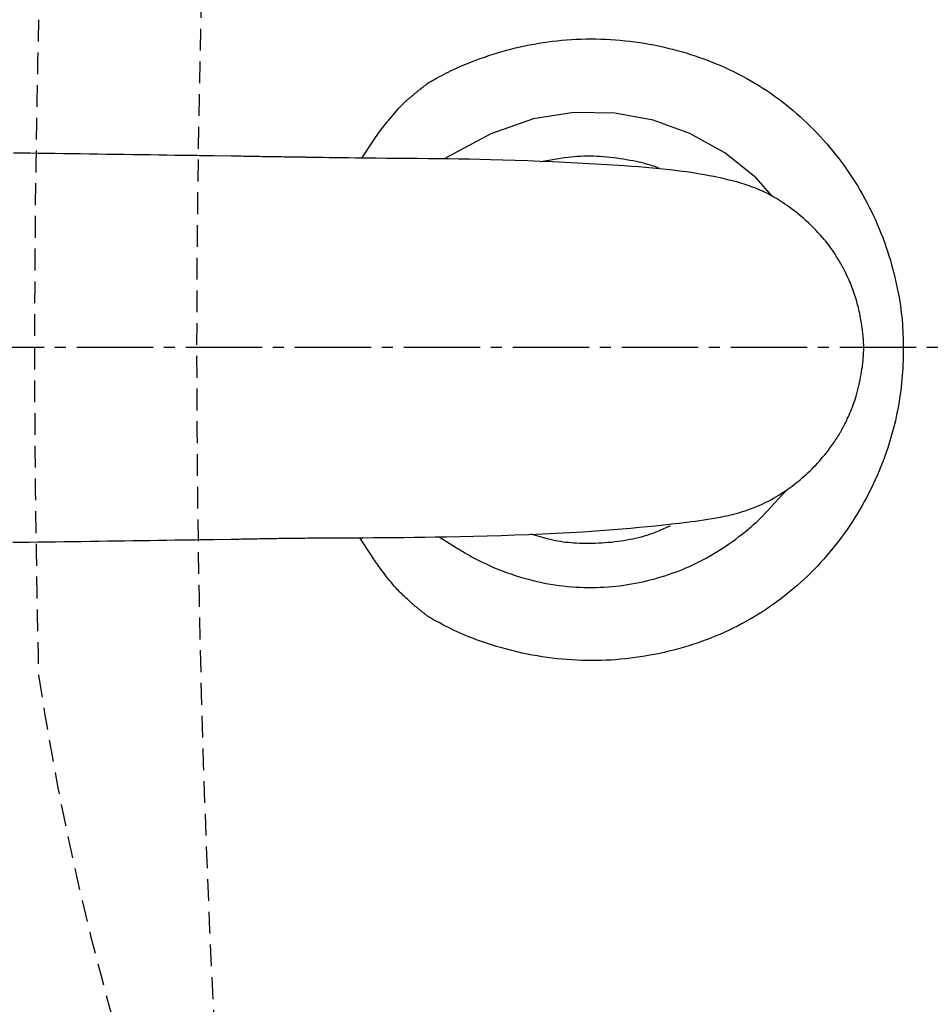
# Model space of a CAD drawing. Extents: x 10 to 53714, y -24252 to 29077.
# Drawn here: x 394 to 477, y 2350 to 2440 of the extents above; entities that cross this region are included whole.
import ezdxf

# ---------------------------------------------------------------- set-up
doc = ezdxf.new("R2010")
doc.units = 0
doc.linetypes.add('EXLTYPE1', pattern=[3, 2, -1])
doc.linetypes.add('EXLTYPE3', pattern=[10, 7, -1, 1, -1])
doc.layers.get('0').update_dxf_attribs({"linetype": 'CONTINUOUS'})
doc.layers.get('DEFPOINTS').update_dxf_attribs({"linetype": 'CONTINUOUS'})
for name, color, linetype in [('タンク', 7, 'CONTINUOUS'), ('便器', 7, 'CONTINUOUS'), ('寸法', 7, 'CONTINUOUS'), ('ｱｼﾞｬｽﾀｰ', 7, 'CONTINUOUS')]:
    doc.layers.add(name, color=color, linetype=linetype)
doc.styles.add('EXCADDIM1', font='monotxt', dxfattribs={"width": 0.84, "bigfont": 'extfont'})
doc.styles.get("Standard").update_dxf_attribs({"font": 'monotxt', "bigfont": 'extfont'})
doc.dimstyles.new('ISO-25', dxfattribs={"dimtxt": 2.5, "dimasz": 2.5, "dimexe": 1.25, "dimexo": 0.625, "dimtad": 1, "dimtxsty": 'STANDARD', "dimcen": 2.5, "dimazin": 3, "dimtfac": 1, "dimtmove": 0, "dimatfit": 3})

# ---------------------------------------------------------------- blocks, each defined once
blk = doc.blocks.new('EX_NORM')
at = {"color": 0, "linetype": 'CONTINUOUS'}
for q in [(-1, 0.1667), (-1, 0), (-1, -0.1667)]:
    blk.add_line((0, 0), q, dxfattribs=at)
blk = doc.blocks.new('*D17')
at = {"layer": 'DEFPOINTS', "color": 0}
for p in [(1100, 2410), (345, 2399), (345, 1964)]:
    blk.add_point(p, dxfattribs=at)
at = {"layer": '便器', "color": 3, "linetype": 'CONTINUOUS'}
for p, q in [((1100, 2403), (1100, 1954)), ((345, 2392), (345, 1954)), ((1070, 1964), (375, 1964))]:
    blk.add_line(p, q, dxfattribs=at)
at = {"layer": '便器', "color": 3, "xscale": 30, "yscale": 30, "zscale": 30, "rotation": 180}
blk.add_blockref('EX_NORM', (345, 1964), dxfattribs=at)
at = {"layer": '便器', "color": 3, "xscale": 30, "yscale": 30, "zscale": 30}
blk.add_blockref('EX_NORM', (1100, 1964), dxfattribs=at)
at = {"layer": '便器', "color": 2, "insert": (722.5, 1987.5), "char_height": 40, "attachment_point": 5, "style": 'EXCADDIM1'}
blk.add_mtext('755', dxfattribs=at)
blk = doc.blocks.new('*D19')
at = {"layer": 'DEFPOINTS', "color": 0}
for p in [(351.111, 2410), (1100, 2410), (1100, 2022)]:
    blk.add_point(p, dxfattribs=at)
at = {"layer": '便器', "color": 3, "linetype": 'CONTINUOUS'}
for p, q in [((351.111, 2403), (351.111, 2012)), ((1100, 2403), (1100, 2012)), ((381.111, 2022), (1070, 2022))]:
    blk.add_line(p, q, dxfattribs=at)
at = {"layer": '便器', "color": 3, "xscale": 30, "yscale": 30, "zscale": 30, "rotation": 180}
blk.add_blockref('EX_NORM', (351.111, 2022), dxfattribs=at)
at = {"layer": '便器', "color": 3, "xscale": 30, "yscale": 30, "zscale": 30}
blk.add_blockref('EX_NORM', (1100, 2022), dxfattribs=at)
at = {"layer": '便器', "color": 2, "insert": (725.555, 2045), "char_height": 40, "attachment_point": 5, "style": 'EXCADDIM1'}
blk.add_mtext('740', dxfattribs=at)
blk = doc.blocks.new('*D31')
at = {"layer": 'DEFPOINTS', "color": 0}
for p in [(672, 2704), (672, 2542.6), (345, 2410)]:
    blk.add_point(p, dxfattribs=at)
at = {"layer": '寸法', "color": 3, "linetype": 'CONTINUOUS'}
for p, q in [((672, 2549.6), (672, 2714)), ((375, 2704), (642, 2704))]:
    blk.add_line(p, q, dxfattribs=at)
at = {"layer": '寸法', "color": 3, "xscale": 30, "yscale": 30, "zscale": 30, "rotation": 180}
blk.add_blockref('EX_NORM', (345, 2704), dxfattribs=at)
at = {"layer": '寸法', "color": 3, "xscale": 30, "yscale": 30, "zscale": 30}
blk.add_blockref('EX_NORM', (672, 2704), dxfattribs=at)
at = {"layer": '寸法', "color": 2, "insert": (508.5, 2727.5), "char_height": 40, "attachment_point": 5, "style": 'EXCADDIM1'}
blk.add_mtext('（327）', dxfattribs=at)

msp = doc.modelspace()

# ---------------------------------------------------------------- linework, layer by layer
at = {"layer": 'タンク', "color": 6, "linetype": 'CONTINUOUS'}
for p, q in [((413.18, 2427.559), (411.562, 2427.583)), ((411.558, 2392.414), (413.175, 2392.439))]:
    msp.add_line(p, q, dxfattribs=at)
at = {"layer": 'タンク', "color": 2, "linetype": 'CONTINUOUS', "flags": 128}
for points in [[(431.286, 2434.304), (431.286, 2434.304), (431.286, 2434.304), (431.286, 2434.304), (431.286, 2434.304), (431.286, 2434.304), (431.286, 2434.304), (431.286, 2434.304), (431.286, 2434.304), (431.286, 2434.304), (431.286, 2434.304), (431.286, 2434.304), (431.295, 2434.309), (431.322, 2434.324), (431.365, 2434.349), (431.421, 2434.381), (431.49, 2434.419), (431.57, 2434.464), (431.658, 2434.514), (431.753, 2434.567), (431.853, 2434.622), (431.957, 2434.68), (432.062, 2434.737), (432.275, 2434.852), (432.487, 2434.966), (432.701, 2435.077), (432.915, 2435.186), (433.13, 2435.294), (433.347, 2435.4), (433.565, 2435.504), (433.786, 2435.607), (434.009, 2435.708), (434.234, 2435.808), (434.463, 2435.907), (434.837, 2436.062), (435.219, 2436.214), (435.607, 2436.362), (436.001, 2436.506), (436.399, 2436.645), (436.801, 2436.78), (437.205, 2436.909), (437.611, 2437.034), (438.017, 2437.153), (438.423, 2437.266), (438.828, 2437.373), (439.257, 2437.48), (439.685, 2437.581), (440.11, 2437.674), (440.533, 2437.761), (440.956, 2437.841), (441.377, 2437.914), (441.797, 2437.981), (442.218, 2438.041), (442.638, 2438.095), (443.059, 2438.142), (443.481, 2438.184), (443.928, 2438.221), (444.376, 2438.252), (444.825, 2438.276), (445.274, 2438.293), (445.724, 2438.304), (446.174, 2438.308), (446.625, 2438.305), (447.074, 2438.295), (447.524, 2438.279), (447.972, 2438.256), (448.42, 2438.226), (448.864, 2438.19), (449.307, 2438.147), (449.748, 2438.098), (450.188, 2438.042), (450.627, 2437.98), (451.064, 2437.911), (451.5, 2437.836), (451.934, 2437.755), (452.366, 2437.667), (452.797, 2437.573), (453.226, 2437.473), (453.646, 2437.369), (454.064, 2437.258), (454.481, 2437.142), (454.895, 2437.02), (455.308, 2436.892), (455.718, 2436.758), (456.127, 2436.618), (456.534, 2436.472), (456.938, 2436.32), (457.34, 2436.162), (457.74, 2435.998), (458.137, 2435.829), (458.532, 2435.653), (458.924, 2435.472), (459.314, 2435.284), (459.7, 2435.091), (460.084, 2434.891), (460.464, 2434.685), (460.84, 2434.474), (461.213, 2434.256), (461.582, 2434.032), (461.948, 2433.801), (462.308, 2433.565), (462.664, 2433.323), (463.017, 2433.075), (463.365, 2432.821), (463.709, 2432.562), (464.048, 2432.297), (464.384, 2432.026), (464.715, 2431.75), (465.042, 2431.468), (465.364, 2431.182), (465.683, 2430.89), (466, 2430.591), (466.313, 2430.286), (466.621, 2429.977), (466.924, 2429.663), (467.223, 2429.344), (467.517, 2429.02), (467.806, 2428.692), (468.09, 2428.359), (468.369, 2428.022), (468.643, 2427.68), (468.911, 2427.334), (469.175, 2426.983), (469.433, 2426.628), (469.686, 2426.269), (469.934, 2425.905), (470.175, 2425.538), (470.411, 2425.168), (470.642, 2424.794), (470.867, 2424.416), (471.085, 2424.035), (471.299, 2423.651), (471.506, 2423.264), (471.704, 2422.88), (471.897, 2422.492), (472.085, 2422.101), (472.266, 2421.707), (472.442, 2421.31), (472.612, 2420.909), (472.776, 2420.504), (472.934, 2420.096), (473.087, 2419.684), (473.234, 2419.267), (473.376, 2418.847), (473.509, 2418.429), (473.637, 2418.009), (473.759, 2417.585), (473.875, 2417.16), (473.985, 2416.733), (474.088, 2416.307), (474.185, 2415.881), (474.275, 2415.456), (474.359, 2415.034), (474.435, 2414.614), (474.504, 2414.198), (474.555, 2413.861), (474.601, 2413.526), (474.642, 2413.194), (474.679, 2412.862), (474.711, 2412.532), (474.739, 2412.203), (474.763, 2411.874), (474.782, 2411.544), (474.798, 2411.213), (474.809, 2410.881), (474.817, 2410.547), (474.822, 2410.206), (474.822, 2409.863), (474.819, 2409.518), (474.813, 2409.173), (474.802, 2408.826), (474.788, 2408.479), (474.77, 2408.132), (474.749, 2407.786), (474.724, 2407.44), (474.695, 2407.096), (474.663, 2406.754), (474.626, 2406.405), (474.585, 2406.059), (474.54, 2405.714), (474.491, 2405.369), (474.437, 2405.026), (474.379, 2404.682), (474.316, 2404.338), (474.248, 2403.994), (474.175, 2403.648), (474.096, 2403.301), (474.012, 2402.953), (473.904, 2402.529), (473.787, 2402.103), (473.663, 2401.675), (473.531, 2401.246), (473.393, 2400.817), (473.247, 2400.388), (473.095, 2399.961), (472.936, 2399.535), (472.772, 2399.113), (472.601, 2398.694), (472.425, 2398.279), (472.245, 2397.872), (472.06, 2397.47), (471.869, 2397.073), (471.673, 2396.68), (471.472, 2396.292), (471.266, 2395.908), (471.054, 2395.528), (470.837, 2395.152), (470.615, 2394.78), (470.387, 2394.412), (470.154, 2394.048), (469.915, 2393.687), (469.672, 2393.33), (469.423, 2392.976), (469.168, 2392.627), (468.909, 2392.281), (468.644, 2391.939), (468.374, 2391.601), (468.099, 2391.267), (467.819, 2390.937), (467.534, 2390.612), (467.244, 2390.292), (466.947, 2389.973), (466.645, 2389.66), (466.339, 2389.351), (466.027, 2389.047), (465.711, 2388.748), (465.39, 2388.454), (465.064, 2388.165), (464.734, 2387.881), (464.399, 2387.602), (464.06, 2387.329), (463.716, 2387.061), (463.362, 2386.794), (463.004, 2386.534), (462.642, 2386.279), (462.276, 2386.03), (461.905, 2385.787), (461.531, 2385.551), (461.153, 2385.32), (460.77, 2385.096), (460.385, 2384.878), (459.995, 2384.667), (459.602, 2384.463), (459.204, 2384.264), (458.801, 2384.072), (458.396, 2383.886), (457.988, 2383.707), (457.577, 2383.535), (457.163, 2383.369), (456.747, 2383.21), (456.328, 2383.057), (455.906, 2382.91), (455.483, 2382.77), (455.057, 2382.636), (454.627, 2382.507), (454.195, 2382.385), (453.761, 2382.269), (453.325, 2382.159), (452.888, 2382.056), (452.449, 2381.959), (452.009, 2381.869), (451.568, 2381.785), (451.125, 2381.708), (450.681, 2381.638), (450.237, 2381.574), (449.791, 2381.517), (449.345, 2381.467), (448.898, 2381.424), (448.451, 2381.387), (448.003, 2381.357), (447.554, 2381.334), (447.106, 2381.318), (446.657, 2381.308), (446.208, 2381.305), (445.76, 2381.308), (445.311, 2381.319), (444.864, 2381.336), (444.416, 2381.359), (443.969, 2381.39), (443.52, 2381.427), (443.07, 2381.472), (442.619, 2381.524), (442.166, 2381.583), (441.711, 2381.65), (441.253, 2381.725), (440.792, 2381.807), (440.328, 2381.898), (439.862, 2381.996), (439.393, 2382.102), (438.923, 2382.215), (438.452, 2382.336), (437.983, 2382.465), (437.515, 2382.6), (437.051, 2382.742), (436.591, 2382.891), (436.136, 2383.047), (435.688, 2383.209), (435.248, 2383.377), (434.959, 2383.492), (434.674, 2383.609), (434.393, 2383.73), (434.115, 2383.852), (433.839, 2383.978), (433.567, 2384.105), (433.297, 2384.236), (433.029, 2384.368), (432.763, 2384.504), (432.499, 2384.641), (432.237, 2384.781), (432.107, 2384.851), (431.98, 2384.921), (431.857, 2384.988), (431.741, 2385.053), (431.634, 2385.113), (431.537, 2385.167), (431.453, 2385.214), (431.384, 2385.253), (431.333, 2385.282), (431.3, 2385.301), (431.289, 2385.307), (431.289, 2385.307), (431.289, 2385.307), (431.289, 2385.307), (431.289, 2385.307), (431.289, 2385.307), (431.289, 2385.307), (431.289, 2385.307), (431.289, 2385.307), (431.289, 2385.307), (431.289, 2385.307), (431.289, 2385.307)], [(429.81, 2433.128), (429.81, 2433.128), (429.811, 2433.129), (429.814, 2433.131), (429.817, 2433.134), (429.821, 2433.137), (429.825, 2433.141), (429.83, 2433.145), (429.835, 2433.149), (429.841, 2433.154), (429.848, 2433.16), (429.854, 2433.165), (429.888, 2433.193), (429.925, 2433.224), (429.967, 2433.258), (430.013, 2433.296), (430.061, 2433.336), (430.112, 2433.378), (430.165, 2433.421), (430.219, 2433.465), (430.274, 2433.509), (430.329, 2433.553), (430.384, 2433.597), (430.438, 2433.64), (430.491, 2433.682), (430.544, 2433.723), (430.596, 2433.764), (430.648, 2433.804), (430.7, 2433.844), (430.752, 2433.884), (430.804, 2433.924), (430.857, 2433.965), (430.91, 2434.007), (430.964, 2434.049), (431.007, 2434.082), (431.049, 2434.115), (431.09, 2434.148), (431.129, 2434.179), (431.166, 2434.208), (431.2, 2434.235), (431.229, 2434.258), (431.253, 2434.277), (431.271, 2434.291), (431.282, 2434.301), (431.286, 2434.304), (431.286, 2434.304), (431.286, 2434.304), (431.286, 2434.304), (431.286, 2434.304), (431.286, 2434.304), (431.286, 2434.304), (431.286, 2434.304), (431.286, 2434.304), (431.286, 2434.304), (431.286, 2434.304), (431.286, 2434.304)], [(425.15, 2427.38), (426.275, 2429.079), (426.413, 2429.281), (426.554, 2429.482), (426.698, 2429.682), (426.845, 2429.88), (426.995, 2430.077), (427.147, 2430.274), (427.302, 2430.47), (427.46, 2430.666), (427.621, 2430.862), (427.776, 2431.048), (427.933, 2431.233), (428.09, 2431.416), (428.248, 2431.597), (428.405, 2431.773), (428.561, 2431.945), (428.715, 2432.11), (428.866, 2432.268), (429.013, 2432.418), (429.156, 2432.558), (429.294, 2432.688), (429.344, 2432.734), (429.394, 2432.778), (429.442, 2432.82), (429.489, 2432.861), (429.534, 2432.9), (429.578, 2432.937), (429.62, 2432.972), (429.66, 2433.005), (429.698, 2433.036), (429.733, 2433.065), (429.766, 2433.092), (429.772, 2433.097), (429.778, 2433.102), (429.784, 2433.107), (429.789, 2433.111), (429.794, 2433.115), (429.799, 2433.119), (429.802, 2433.122), (429.805, 2433.124), (429.808, 2433.126), (429.809, 2433.127), (429.81, 2433.128)], [(441.584, 2427.075), (443.573, 2427.41), (443.757, 2427.438), (444.041, 2427.476), (444.33, 2427.508), (444.622, 2427.534), (444.917, 2427.554), (445.216, 2427.569), (445.516, 2427.578), (445.818, 2427.582), (446.121, 2427.58), (446.425, 2427.574), (446.729, 2427.562), (447.032, 2427.546), (447.339, 2427.526), (447.644, 2427.5), (447.949, 2427.471), (448.252, 2427.437), (448.553, 2427.398), (448.853, 2427.356), (449.151, 2427.31), (449.447, 2427.26), (449.741, 2427.207), (450.033, 2427.15), (450.322, 2427.09), (450.533, 2427.043), (450.742, 2426.995), (450.95, 2426.944), (451.156, 2426.891), (451.36, 2426.835), (451.562, 2426.775), (451.761, 2426.713), (451.958, 2426.647), (452.153, 2426.577), (452.344, 2426.503), (452.442, 2426.463)], [(453.44, 2393.649), (453.419, 2393.64), (453.386, 2393.625), (453.347, 2393.608), (453.303, 2393.588), (453.256, 2393.568), (453.207, 2393.546), (453.155, 2393.523), (453.102, 2393.499), (452.971, 2393.441), (452.837, 2393.382), (452.701, 2393.323), (452.564, 2393.263), (452.424, 2393.203), (452.282, 2393.144), (452.137, 2393.086), (451.991, 2393.028), (451.843, 2392.971), (451.693, 2392.916), (451.541, 2392.863), (451.294, 2392.782), (451.043, 2392.705), (450.788, 2392.633), (450.529, 2392.566), (450.267, 2392.504), (450.002, 2392.446), (449.735, 2392.392), (449.466, 2392.342), (449.196, 2392.297), (448.925, 2392.255), (448.653, 2392.217), (448.354, 2392.18), (448.055, 2392.147), (447.755, 2392.118), (447.456, 2392.094), (447.156, 2392.073), (446.857, 2392.058), (446.557, 2392.046), (446.258, 2392.039), (445.959, 2392.037), (445.66, 2392.038), (445.362, 2392.044), (445.111, 2392.052), (444.86, 2392.064), (444.611, 2392.079), (444.362, 2392.098), (444.115, 2392.12), (443.87, 2392.146), (443.626, 2392.177), (443.385, 2392.212), (443.146, 2392.252), (442.911, 2392.297), (442.678, 2392.346), (442.541, 2392.378), (442.406, 2392.412), (442.273, 2392.446), (440.663, 2392.884)], [(429.805, 2386.49), (429.8, 2386.494), (429.787, 2386.506), (429.767, 2386.525), (429.74, 2386.55), (429.707, 2386.58), (429.669, 2386.616), (429.627, 2386.655), (429.581, 2386.697), (429.533, 2386.742), (429.483, 2386.788), (429.432, 2386.835), (429.331, 2386.93), (429.228, 2387.025), (429.126, 2387.12), (429.024, 2387.217), (428.922, 2387.315), (428.819, 2387.414), (428.717, 2387.515), (428.614, 2387.617), (428.512, 2387.722), (428.41, 2387.829), (428.307, 2387.939), (428.158, 2388.104), (428.01, 2388.274), (427.862, 2388.449), (427.715, 2388.628), (427.569, 2388.81), (427.425, 2388.995), (427.282, 2389.181), (427.14, 2389.368), (427.001, 2389.556), (426.864, 2389.743), (426.729, 2389.928), (426.624, 2390.075), (426.521, 2390.22), (426.419, 2390.364), (426.32, 2390.507), (426.222, 2390.649), (426.126, 2390.79), (426.033, 2390.931), (424.962, 2392.569)], [(431.289, 2385.307), (431.289, 2385.307), (431.289, 2385.307), (431.289, 2385.307), (431.289, 2385.307), (431.289, 2385.307), (431.289, 2385.307), (431.289, 2385.307), (431.289, 2385.307), (431.289, 2385.307), (431.289, 2385.307), (431.289, 2385.307), (431.283, 2385.312), (431.266, 2385.325), (431.239, 2385.346), (431.204, 2385.374), (431.162, 2385.407), (431.114, 2385.444), (431.061, 2385.485), (431.005, 2385.529), (430.948, 2385.574), (430.89, 2385.62), (430.833, 2385.665), (430.777, 2385.709), (430.723, 2385.752), (430.671, 2385.793), (430.62, 2385.834), (430.569, 2385.875), (430.519, 2385.915), (430.468, 2385.956), (430.417, 2385.997), (430.365, 2386.039), (430.311, 2386.082), (430.256, 2386.126), (430.199, 2386.172), (430.142, 2386.218), (430.085, 2386.264), (430.03, 2386.308), (429.978, 2386.35), (429.93, 2386.388), (429.888, 2386.422), (429.854, 2386.45), (429.827, 2386.471), (429.81, 2386.485), (429.805, 2386.49)]]:
    msp.add_lwpolyline(points, dxfattribs=at)
at = {"layer": 'タンク', "color": 4, "linetype": 'CONTINUOUS', "flags": 128}
for points in [[(462.789, 2423.895), (461.329, 2425.569), (458.465, 2427.869), (455.248, 2429.648), (451.879, 2430.845), (448.363, 2431.492), (444.609, 2431.552), (440.898, 2430.988), (436.976, 2429.613), (432.71, 2427.305)], [(432.252, 2392.646), (433.852, 2391.647), (433.912, 2391.61), (433.985, 2391.565), (434.069, 2391.513), (434.163, 2391.456), (434.264, 2391.394), (434.371, 2391.33), (434.482, 2391.263), (434.595, 2391.196), (434.824, 2391.063), (435.056, 2390.931), (435.289, 2390.802), (435.524, 2390.676), (435.762, 2390.551), (436.003, 2390.429), (436.246, 2390.309), (436.492, 2390.192), (436.741, 2390.077), (436.993, 2389.964), (437.248, 2389.854), (437.63, 2389.695), (438.019, 2389.542), (438.414, 2389.395), (438.813, 2389.254), (439.217, 2389.12), (439.623, 2388.992), (440.031, 2388.871), (440.441, 2388.758), (440.851, 2388.652), (441.26, 2388.554), (441.667, 2388.465), (442.065, 2388.385), (442.46, 2388.314), (442.853, 2388.251), (443.245, 2388.196), (443.634, 2388.148), (444.022, 2388.108), (444.409, 2388.074), (444.794, 2388.048), (445.179, 2388.029), (445.562, 2388.016), (445.944, 2388.01), (446.307, 2388.01), (446.668, 2388.016), (447.03, 2388.027), (447.39, 2388.045), (447.75, 2388.068), (448.109, 2388.096), (448.468, 2388.131), (448.826, 2388.172), (449.183, 2388.218), (449.539, 2388.27), (449.895, 2388.328), (450.239, 2388.391), (450.582, 2388.458), (450.924, 2388.532), (451.266, 2388.61), (451.606, 2388.694), (451.945, 2388.784), (452.282, 2388.878), (452.618, 2388.978), (452.952, 2389.082), (453.285, 2389.192), (453.616, 2389.306), (453.936, 2389.422), (454.254, 2389.543), (454.57, 2389.669), (454.885, 2389.8), (455.199, 2389.936), (455.512, 2390.078), (455.823, 2390.225), (456.134, 2390.379), (456.444, 2390.538), (456.753, 2390.704), (457.062, 2390.876), (457.367, 2391.053), (457.672, 2391.237), (457.975, 2391.426), (458.277, 2391.621), (458.577, 2391.821), (458.874, 2392.026), (459.169, 2392.235), (459.462, 2392.449), (459.75, 2392.667), (460.035, 2392.888), (460.316, 2393.112), (460.523, 2393.282), (460.726, 2393.452), (460.927, 2393.625), (461.124, 2393.8), (461.317, 2393.977), (461.506, 2394.156), (461.691, 2394.338), (461.871, 2394.522), (464.17, 2396.977)]]:
    msp.add_lwpolyline(points, dxfattribs=at)
at = {"layer": 'タンク', "color": 6, "linetype": 'CONTINUOUS', "flags": 128}
for points in [[(411.562, 2427.583), (411.545, 2427.584), (411.496, 2427.584), (411.416, 2427.585), (411.309, 2427.587), (411.178, 2427.589), (411.025, 2427.591), (410.853, 2427.594), (410.665, 2427.596), (410.463, 2427.599), (410.251, 2427.602), (410.03, 2427.605), (409.393, 2427.615), (408.719, 2427.624), (408.013, 2427.635), (407.278, 2427.645), (406.52, 2427.656), (405.742, 2427.667), (404.95, 2427.679), (404.148, 2427.69), (403.341, 2427.702), (402.532, 2427.713), (401.727, 2427.725), (400.929, 2427.736), (400.138, 2427.748), (399.353, 2427.759), (398.573, 2427.77), (397.798, 2427.781), (397.026, 2427.792), (396.257, 2427.803), (395.489, 2427.813), (394.721, 2427.824), (393.954, 2427.835), (393.185, 2427.846)], [(419.38, 2427.461), (419.371, 2427.462), (419.347, 2427.462), (419.309, 2427.462), (419.258, 2427.463), (419.196, 2427.464), (419.123, 2427.465), (419.043, 2427.466), (418.955, 2427.468), (418.861, 2427.469), (418.764, 2427.47), (418.664, 2427.472), (418.457, 2427.475), (418.247, 2427.478), (418.032, 2427.481), (417.814, 2427.484), (417.593, 2427.487), (417.369, 2427.491), (417.143, 2427.494), (416.916, 2427.497), (416.687, 2427.501), (416.459, 2427.504), (416.23, 2427.508), (416.008, 2427.511), (415.787, 2427.515), (415.567, 2427.519), (415.348, 2427.522), (415.132, 2427.526), (414.917, 2427.529), (414.705, 2427.533), (414.496, 2427.537), (414.29, 2427.54), (414.087, 2427.544), (413.887, 2427.547), (413.789, 2427.549), (413.693, 2427.55), (413.601, 2427.552), (413.514, 2427.553), (413.434, 2427.555), (413.363, 2427.556), (413.301, 2427.557), (413.25, 2427.558), (413.212, 2427.559), (413.188, 2427.559), (413.18, 2427.559)], [(469.243, 2417.43), (469.243, 2417.43), (469.243, 2417.43), (469.243, 2417.43), (469.243, 2417.43), (469.243, 2417.43), (469.243, 2417.43), (469.243, 2417.43), (469.243, 2417.43), (469.243, 2417.43), (469.243, 2417.43), (469.243, 2417.43), (469.237, 2417.44), (469.222, 2417.468), (469.197, 2417.512), (469.164, 2417.57), (469.124, 2417.641), (469.078, 2417.723), (469.026, 2417.812), (468.97, 2417.909), (468.911, 2418.01), (468.849, 2418.114), (468.786, 2418.219), (468.675, 2418.4), (468.563, 2418.577), (468.448, 2418.752), (468.331, 2418.925), (468.212, 2419.095), (468.091, 2419.263), (467.967, 2419.43), (467.84, 2419.595), (467.709, 2419.759), (467.576, 2419.922), (467.438, 2420.084), (467.238, 2420.312), (467.031, 2420.539), (466.817, 2420.763), (466.599, 2420.985), (466.376, 2421.204), (466.149, 2421.419), (465.919, 2421.63), (465.687, 2421.836), (465.454, 2422.036), (465.22, 2422.23), (464.987, 2422.418), (464.782, 2422.578), (464.578, 2422.733), (464.375, 2422.882), (464.173, 2423.026), (463.972, 2423.165), (463.773, 2423.298), (463.575, 2423.426), (463.378, 2423.549), (463.183, 2423.668), (462.99, 2423.781), (462.799, 2423.89), (462.609, 2423.993), (462.421, 2424.093), (462.233, 2424.188), (462.046, 2424.279), (461.858, 2424.367), (461.669, 2424.451), (461.479, 2424.532), (461.287, 2424.611), (461.092, 2424.687), (460.895, 2424.76), (460.693, 2424.832), (460.321, 2424.957), (459.937, 2425.076), (459.543, 2425.19), (459.139, 2425.299), (458.727, 2425.403), (458.308, 2425.501), (457.885, 2425.595), (457.457, 2425.684), (457.028, 2425.767), (456.597, 2425.846), (456.166, 2425.921), (455.546, 2426.021), (454.928, 2426.111), (454.31, 2426.194), (453.691, 2426.27), (453.071, 2426.339), (452.446, 2426.402), (451.817, 2426.461), (451.181, 2426.515), (450.538, 2426.566), (449.884, 2426.614), (449.221, 2426.66), (448.177, 2426.73), (447.108, 2426.796), (446.017, 2426.859), (444.909, 2426.919), (443.787, 2426.976), (442.654, 2427.029), (441.515, 2427.078), (440.373, 2427.122), (439.231, 2427.163), (438.095, 2427.198), (436.966, 2427.229), (435.988, 2427.252), (435.017, 2427.271), (434.054, 2427.287), (433.096, 2427.301), (432.143, 2427.312), (431.194, 2427.322), (430.248, 2427.331), (429.303, 2427.34), (428.359, 2427.348), (427.415, 2427.356), (426.468, 2427.366), (425.828, 2427.372), (425.19, 2427.38), (424.559, 2427.388), (423.937, 2427.395), (423.328, 2427.404), (422.737, 2427.412), (422.167, 2427.42), (421.621, 2427.428), (421.103, 2427.435), (420.617, 2427.443), (420.167, 2427.45), (420.053, 2427.451), (419.944, 2427.453), (419.841, 2427.454), (419.744, 2427.456), (419.656, 2427.457), (419.577, 2427.458), (419.51, 2427.459), (419.455, 2427.46), (419.414, 2427.461), (419.388, 2427.461), (419.38, 2427.461)], [(471.196, 2410.001), (471.196, 2410.001), (471.196, 2410.001), (471.196, 2410.001), (471.196, 2410.001), (471.196, 2410.001), (471.196, 2410.001), (471.196, 2410.001), (471.196, 2410.001), (471.196, 2410.001), (471.196, 2410.001), (471.196, 2410.001), (471.196, 2410.005), (471.196, 2410.014), (471.196, 2410.028), (471.196, 2410.048), (471.196, 2410.071), (471.196, 2410.098), (471.196, 2410.127), (471.195, 2410.159), (471.195, 2410.193), (471.194, 2410.227), (471.194, 2410.261), (471.192, 2410.328), (471.19, 2410.394), (471.188, 2410.459), (471.185, 2410.523), (471.181, 2410.586), (471.177, 2410.65), (471.173, 2410.713), (471.169, 2410.776), (471.164, 2410.84), (471.158, 2410.904), (471.153, 2410.969), (471.14, 2411.102), (471.126, 2411.238), (471.111, 2411.377), (471.095, 2411.519), (471.077, 2411.663), (471.058, 2411.81), (471.037, 2411.958), (471.015, 2412.107), (470.992, 2412.258), (470.968, 2412.408), (470.942, 2412.559), (470.908, 2412.748), (470.872, 2412.936), (470.833, 2413.123), (470.793, 2413.311), (470.75, 2413.498), (470.705, 2413.685), (470.658, 2413.872), (470.608, 2414.059), (470.556, 2414.245), (470.501, 2414.432), (470.444, 2414.618), (470.388, 2414.794), (470.329, 2414.969), (470.268, 2415.144), (470.205, 2415.318), (470.141, 2415.491), (470.075, 2415.662), (470.007, 2415.831), (469.937, 2415.998), (469.867, 2416.162), (469.795, 2416.324), (469.722, 2416.483), (469.68, 2416.572), (469.638, 2416.659), (469.596, 2416.745), (469.555, 2416.828), (469.514, 2416.91), (469.474, 2416.988), (469.436, 2417.063), (469.398, 2417.135), (469.363, 2417.204), (469.329, 2417.268), (469.297, 2417.328), (469.289, 2417.342), (469.282, 2417.357), (469.275, 2417.37), (469.268, 2417.382), (469.262, 2417.394), (469.256, 2417.404), (469.252, 2417.413), (469.248, 2417.42), (469.245, 2417.426), (469.243, 2417.429), (469.243, 2417.43), (469.243, 2417.43), (469.243, 2417.43), (469.243, 2417.43), (469.243, 2417.43), (469.243, 2417.43), (469.243, 2417.43), (469.243, 2417.43), (469.243, 2417.43), (469.243, 2417.43), (469.243, 2417.43), (469.243, 2417.43)], [(469.24, 2402.572), (469.24, 2402.572), (469.24, 2402.572), (469.24, 2402.572), (469.24, 2402.572), (469.24, 2402.572), (469.24, 2402.572), (469.24, 2402.572), (469.24, 2402.572), (469.24, 2402.572), (469.24, 2402.572), (469.24, 2402.572), (469.241, 2402.573), (469.241, 2402.575), (469.243, 2402.577), (469.245, 2402.581), (469.247, 2402.585), (469.25, 2402.59), (469.253, 2402.596), (469.256, 2402.602), (469.26, 2402.608), (469.264, 2402.615), (469.268, 2402.623), (469.294, 2402.672), (469.324, 2402.728), (469.357, 2402.791), (469.393, 2402.86), (469.432, 2402.934), (469.472, 2403.013), (469.514, 2403.096), (469.557, 2403.183), (469.602, 2403.273), (469.646, 2403.365), (469.691, 2403.458), (469.772, 2403.633), (469.853, 2403.812), (469.931, 2403.993), (470.008, 2404.178), (470.084, 2404.365), (470.157, 2404.556), (470.229, 2404.749), (470.298, 2404.945), (470.366, 2405.144), (470.431, 2405.345), (470.494, 2405.549), (470.564, 2405.793), (470.631, 2406.039), (470.695, 2406.287), (470.755, 2406.536), (470.811, 2406.786), (470.864, 2407.036), (470.913, 2407.284), (470.958, 2407.531), (470.999, 2407.775), (471.036, 2408.016), (471.07, 2408.253), (471.088, 2408.396), (471.106, 2408.537), (471.121, 2408.676), (471.135, 2408.812), (471.148, 2408.947), (471.159, 2409.078), (471.168, 2409.208), (471.177, 2409.334), (471.183, 2409.458), (471.189, 2409.578), (471.192, 2409.696), (471.193, 2409.738), (471.194, 2409.78), (471.195, 2409.82), (471.195, 2409.857), (471.196, 2409.892), (471.196, 2409.923), (471.196, 2409.949), (471.196, 2409.971), (471.196, 2409.988), (471.196, 2409.998), (471.196, 2410.001), (471.196, 2410.001), (471.196, 2410.001), (471.196, 2410.001), (471.196, 2410.001), (471.196, 2410.001), (471.196, 2410.001), (471.196, 2410.001), (471.196, 2410.001), (471.196, 2410.001), (471.196, 2410.001), (471.196, 2410.001)], [(419.376, 2392.54), (419.414, 2392.54), (419.523, 2392.541), (419.698, 2392.542), (419.93, 2392.543), (420.213, 2392.545), (420.54, 2392.546), (420.903, 2392.548), (421.297, 2392.55), (421.714, 2392.552), (422.146, 2392.554), (422.588, 2392.557), (423.481, 2392.561), (424.382, 2392.566), (425.291, 2392.571), (426.21, 2392.577), (427.137, 2392.584), (428.073, 2392.592), (429.017, 2392.602), (429.97, 2392.613), (430.932, 2392.626), (431.902, 2392.64), (432.88, 2392.657), (434.132, 2392.682), (435.393, 2392.712), (436.662, 2392.745), (437.933, 2392.784), (439.204, 2392.827), (440.471, 2392.875), (441.731, 2392.929), (442.98, 2392.989), (444.214, 2393.054), (445.431, 2393.125), (446.627, 2393.203), (447.445, 2393.261), (448.252, 2393.323), (449.047, 2393.387), (449.83, 2393.454), (450.601, 2393.524), (451.36, 2393.597), (452.107, 2393.673), (452.843, 2393.751), (453.567, 2393.832), (454.28, 2393.915), (454.981, 2394), (455.372, 2394.05), (455.76, 2394.101), (456.145, 2394.153), (456.526, 2394.208), (456.904, 2394.265), (457.28, 2394.327), (457.653, 2394.392), (458.024, 2394.461), (458.393, 2394.535), (458.759, 2394.615), (459.124, 2394.702), (459.364, 2394.762), (459.605, 2394.826), (459.844, 2394.894), (460.084, 2394.965), (460.323, 2395.041), (460.563, 2395.121), (460.803, 2395.206), (461.043, 2395.296), (461.284, 2395.392), (461.526, 2395.493), (461.769, 2395.601), (461.996, 2395.708), (462.224, 2395.82), (462.453, 2395.937), (462.681, 2396.059), (462.909, 2396.186), (463.136, 2396.317), (463.362, 2396.452), (463.586, 2396.591), (463.808, 2396.734), (464.029, 2396.88), (464.246, 2397.029), (464.44, 2397.166), (464.631, 2397.305), (464.82, 2397.447), (465.007, 2397.592), (465.193, 2397.74), (465.377, 2397.892), (465.56, 2398.047), (465.742, 2398.207), (465.923, 2398.37), (466.103, 2398.538), (466.283, 2398.711), (466.455, 2398.882), (466.627, 2399.057), (466.798, 2399.236), (466.967, 2399.418), (467.134, 2399.602), (467.299, 2399.789), (467.46, 2399.978), (467.619, 2400.168), (467.773, 2400.359), (467.924, 2400.55), (468.069, 2400.741), (468.16, 2400.864), (468.249, 2400.987), (468.336, 2401.109), (468.422, 2401.232), (468.505, 2401.355), (468.587, 2401.478), (468.667, 2401.602), (468.746, 2401.726), (468.824, 2401.851), (468.9, 2401.977), (468.975, 2402.104), (469.011, 2402.167), (469.047, 2402.229), (469.082, 2402.29), (469.114, 2402.347), (469.144, 2402.4), (469.171, 2402.448), (469.195, 2402.49), (469.214, 2402.524), (469.228, 2402.55), (469.237, 2402.567), (469.24, 2402.572), (469.24, 2402.572), (469.24, 2402.572), (469.24, 2402.572), (469.24, 2402.572), (469.24, 2402.572), (469.24, 2402.572), (469.24, 2402.572), (469.24, 2402.572), (469.24, 2402.572), (469.24, 2402.572), (469.24, 2402.572)], [(393.147, 2392.148), (393.884, 2392.159), (394.644, 2392.169), (395.423, 2392.181), (396.216, 2392.192), (397.018, 2392.203), (397.826, 2392.215), (398.635, 2392.226), (399.441, 2392.238), (400.24, 2392.249), (401.033, 2392.261), (401.82, 2392.272), (402.602, 2392.284), (403.379, 2392.295), (404.153, 2392.306), (404.924, 2392.317), (405.693, 2392.328), (406.461, 2392.34), (407.229, 2392.351), (407.997, 2392.362), (408.481, 2392.369), (408.956, 2392.376), (409.416, 2392.383), (409.852, 2392.389), (410.256, 2392.395), (410.62, 2392.4), (410.936, 2392.405), (411.196, 2392.409), (411.392, 2392.411), (411.515, 2392.413), (411.558, 2392.414)], [(413.175, 2392.439), (413.184, 2392.439), (413.207, 2392.439), (413.244, 2392.44), (413.294, 2392.441), (413.354, 2392.442), (413.424, 2392.443), (413.502, 2392.445), (413.587, 2392.446), (413.678, 2392.448), (413.772, 2392.449), (413.868, 2392.451), (414.067, 2392.455), (414.269, 2392.459), (414.475, 2392.462), (414.684, 2392.466), (414.896, 2392.47), (415.11, 2392.474), (415.327, 2392.478), (415.546, 2392.481), (415.766, 2392.485), (415.987, 2392.489), (416.209, 2392.493), (416.438, 2392.496), (416.666, 2392.5), (416.894, 2392.504), (417.122, 2392.507), (417.347, 2392.51), (417.571, 2392.514), (417.793, 2392.517), (418.011, 2392.52), (418.226, 2392.524), (418.437, 2392.527), (418.644, 2392.53), (418.747, 2392.531), (418.846, 2392.533), (418.941, 2392.534), (419.031, 2392.535), (419.114, 2392.536), (419.187, 2392.538), (419.251, 2392.538), (419.303, 2392.539), (419.343, 2392.54), (419.367, 2392.54), (419.376, 2392.54)]]:
    msp.add_lwpolyline(points, dxfattribs=at)
at = {"layer": 'タンク', "color": 2, "linetype": 'CONTINUOUS'}
msp.add_arc((27049.304, 2412.545), 26664.893, 180.0054685, 180.0054685, dxfattribs=at)
at = {"layer": 'タンク', "color": 2, "linetype": 'EXLTYPE1'}
for start, end in [(178.575823, 180), (180, 181.424177)]:
    msp.add_arc((1605.13, 2410), 1210, start, end, dxfattribs=at)
at = {"layer": '便器', "color": 6, "linetype": 'EXLTYPE1'}
msp.add_arc((1610, 2410), 1200, 174.16322, 185.83678, dxfattribs=at)
at = {"layer": '便器', "color": 2, "linetype": 'EXLTYPE1'}
msp.add_arc((652.558, 2418.958), 260, 188.63397, 213.10357, dxfattribs=at)
at = {"layer": 'ｱｼﾞｬｽﾀｰ', "color": 6, "linetype": 'EXLTYPE3'}
msp.add_line((726, 2410), (345, 2410), dxfattribs=at)

# ---------------------------------------------------------------- dimensions: what is measured, and where the dimension line sits
at = {"layer": '便器', "color": 3, "linetype": 'CONTINUOUS'}
dim = msp.add_linear_dim(base=(345, 1964), p1=(1100, 2410), p2=(345, 2399), dimstyle='ISO-25', override={"dimtxt": 40, "dimasz": 30, "dimexe": 10, "dimexo": 7, "dimgap": 0, "dimtad": 1, "dimjust": 0, "dimtih": 0, "dimtoh": 0, "dimdec": 1, "dimzin": 8, "dimlunit": 2, "dimtxsty": 'EXCADDIM1', "dimblk1": 'EX_NORM', "dimblk2": 'EX_NORM', "dimsah": 1, "dimse1": 0, "dimse2": 0, "dimclrd": 3, "dimclre": 3, "dimclrt": 2, "dimtmove": 2}, dxfattribs=at)
dim.commit()
dim.dimension.update_dxf_attribs({"geometry": '*D17', "text_midpoint": (722.5, 1987.5), "dimtype": 160})
dim = msp.add_linear_dim(base=(1100, 2022), p1=(351.111, 2410), p2=(1100, 2410), text='740', dimstyle='ISO-25', override={"dimtxt": 40, "dimasz": 30, "dimexe": 10, "dimexo": 7, "dimgap": 0, "dimtad": 1, "dimjust": 0, "dimtih": 0, "dimtoh": 0, "dimdec": 1, "dimzin": 8, "dimlunit": 2, "dimtxsty": 'EXCADDIM1', "dimblk1": 'EX_NORM', "dimblk2": 'EX_NORM', "dimsah": 1, "dimse1": 0, "dimse2": 0, "dimclrd": 3, "dimclre": 3, "dimclrt": 2, "dimtmove": 2}, dxfattribs=at)
dim.commit()
dim.dimension.update_dxf_attribs({"geometry": '*D19', "text_midpoint": (725.555, 2045), "dimtype": 160})
at = {"layer": '寸法', "color": 3, "linetype": 'CONTINUOUS'}
dim = msp.add_linear_dim(base=(672, 2704), p1=(345, 2410), p2=(672, 2542.6), text='（327）', dimstyle='ISO-25', override={"dimtxt": 40, "dimasz": 30, "dimexe": 10, "dimexo": 7, "dimgap": 0, "dimtad": 1, "dimjust": 0, "dimtih": 0, "dimtoh": 0, "dimdec": 0, "dimzin": 0, "dimlunit": 2, "dimtxsty": 'EXCADDIM1', "dimblk1": 'EX_NORM', "dimblk2": 'EX_NORM', "dimsah": 1, "dimse1": 1, "dimse2": 0, "dimclrd": 3, "dimclre": 3, "dimclrt": 2, "dimtmove": 2}, dxfattribs=at)
dim.commit()
dim.dimension.update_dxf_attribs({"geometry": '*D31', "text_midpoint": (508.5, 2727.5), "dimtype": 160})

doc.saveas('drawing.dxf')
